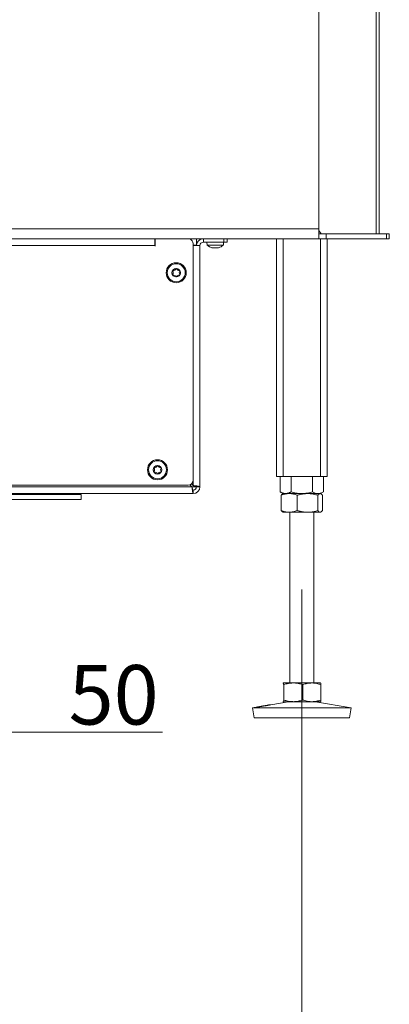
# Model space of a CAD drawing. Extents: x -2280 to 243, y -2184 to 1146.
# Drawn here: x -1471 to -1253, y -1050 to -470 of the extents above; entities that cross this region are included whole.
import ezdxf

# ---------------------------------------------------------------- set-up
doc = ezdxf.new("R2010")
doc.units = 0
doc.header["$LTSCALE"] = 5
doc.layers.add('LAYER15', color=5, linetype='Continuous')
doc.layers.add('SLD-0', color=7, linetype='Continuous')
doc.styles.add('Brunner 2014', font='arial.ttf', dxfattribs={"height": 35})
doc.dimstyles.new('Brunner 2014', dxfattribs={"dimscale": 5, "dimtxt": 35, "dimasz": 5, "dimexe": 3.175, "dimexo": 0, "dimgap": 0.762, "dimtad": 1, "dimdec": 0, "dimrnd": 1e-08, "dimtxsty": 'Brunner 2014', "dimcen": 0.09, "dimdle": 10, "dimclrd": 7, "dimclre": 7, "dimclrt": 7, "dimadec": 1, "dimazin": 2, "dimtfac": 0.666667, "dimtdec": 0, "dimtmove": 0, "dimatfit": 3, "dimldrblk": 'Filled-1', "dimfxl": 1, "dimtolj": 1, "dimlwd": 5, "dimlwe": 5, "dimarcsym": 0})

# ---------------------------------------------------------------- blocks, each defined once
blk = doc.blocks.new('*D93')
at = {"color": 7, "linetype": 'Continuous', "lineweight": 5, "transparency": 16777216}
for p, q in [((-1589.4, -733.87), (-1589.4, -905.74)), ((-1539.4, -733.87), (-1539.4, -905.74)), ((-1614.4, -889.87), (-1639.4, -889.87)), ((-1589.4, -889.87), (-1539.4, -889.87)), ((-1514.4, -889.87), (-1386.4, -889.87))]:
    blk.add_line(p, q, dxfattribs=at)
for points in [[(-1614.4, -885.7), (-1614.4, -894.04), (-1589.4, -889.87)], [(-1514.4, -885.7), (-1514.4, -894.04), (-1539.4, -889.87)]]:
    blk.add_solid(points, dxfattribs=at)
at = {"layer": 'Defpoints', "color": 0, "linetype": 'Continuous', "lineweight": 5, "transparency": 16777216}
for p in [(-1589.4, -733.87), (-1539.4, -733.87), (-1539.4, -889.87)]:
    blk.add_point(p, dxfattribs=at)
at = {"color": 5, "linetype": 'Continuous', "lineweight": 9, "transparency": 16777216, "insert": (-1415.22, -850.32), "char_height": 35, "attachment_point": 2, "style": 'Brunner 2014'}
blk.add_mtext('\\A1;50', dxfattribs=at)
blk = doc.blocks.new('Filled-1')
at = {"color": 0}
for p, q in [((0, 0), (-1, 0.167)), ((-1, 0.167), (-1, -0.167)), ((-1, 0), (0, 0)), ((-1, -0.167), (0, 0))]:
    blk.add_line(p, q, dxfattribs=at)
at = {"color": 0, "flags": 128}
blk.add_lwpolyline([(-1, -0.167), (0, 0), (-1, 0.167), (-1, -0.167)], dxfattribs=at)
at = {"color": 0}
blk.add_solid([(-1, -0.167), (0, 0), (-1, 0.167), (-1, -0.167)], dxfattribs=at)
blk = doc.blocks.new('*D96')
at = {"layer": 'Defpoints', "color": 0, "lineweight": 5, "transparency": 16777216}
for p in [(-1304.4, -805.87), (-1824.4, -1003.98), (-1304.4, -1083.06)]:
    blk.add_point(p, dxfattribs=at)
at = {"layer": 'SLD-0', "color": 7, "linetype": 'Continuous', "lineweight": 5, "transparency": 16777216}
for p, q in [((-1304.4, -805.87), (-1304.4, -1098.93)), ((-1824.4, -1003.98), (-1824.4, -1098.93)), ((-1799.4, -1083.06), (-1329.4, -1083.06))]:
    blk.add_line(p, q, dxfattribs=at)
at = {"layer": 'SLD-0', "color": 7, "lineweight": 5, "transparency": 16777216}
for points in [[(-1799.4, -1078.89), (-1799.4, -1087.23), (-1824.4, -1083.06)], [(-1329.4, -1078.89), (-1329.4, -1087.23), (-1304.4, -1083.06)]]:
    blk.add_solid(points, dxfattribs=at)
at = {"layer": 'SLD-0', "color": 7, "lineweight": 9, "transparency": 16777216, "insert": (-1565.82, -1043.51), "char_height": 35, "attachment_point": 2, "style": 'Brunner 2014'}
blk.add_mtext('\\A1;520', dxfattribs=at)

msp = doc.modelspace()

# ---------------------------------------------------------------- linework, layer by layer
at = {"color": 7, "linetype": 'Continuous', "lineweight": 9}
for p, q in [((-1260.65, 228.53), (-1260.65, -596.47)), ((-1258.9, 228.53), (-1258.9, -596.47)), ((-1294.4, -453.37), (-1294.4, -593.47)), ((-1554.4, -593.47), (-1294.4, -593.47)), ((-1294.4, -593.47), (-1294.4, -598.67)), ((-1294.4, -594.5), (-1293.01, -596.47)), ((-1294.4, -596.47), (-1294.38, -596.47)), ((-1294.38, -599.47), (-1294.38, -596.47)), ((-1294.38, -596.47), (-1290.14, -596.47)), ((-1290.14, -596.47), (-1290.14, -599.47)), ((-1290.14, -596.47), (-1254.65, -596.47)), ((-1264.9, -596.47), (-1252.9, -596.47)), ((-1254.65, -599.47), (-1254.65, -596.47)), ((-1254.65, -596.47), (-1252.9, -596.47)), ((-1252.9, -596.47), (-1252.9, -599.47)), ((-1252.9, -596.47), (-1252.9, -599.47)), ((-1252.9, -596.47), (-1252.9, -599.47)), ((-1264.9, -599.47), (-1863.9, -599.47)), ((-1294.4, -599.47), (-1554.4, -599.47)), ((-1360.3, -601.47), (-1360.15, -603.1)), ((-1360.3, -601.47), (-1350.5, -601.47)), ((-1357.5, -601.37), (-1357.5, -601.47)), ((-1353.3, -601.47), (-1353.3, -601.37)), ((-1350.64, -603.1), (-1350.5, -601.47)), ((-1294.4, -598.67), (-1294.4, -599.47)), ((-1294.4, -599.47), (-1294.38, -599.47)), ((-1290.14, -599.47), (-1294.38, -599.47)), ((-1252.9, -599.47), (-1264.9, -599.47)), ((-1252.9, -599.47), (-1264.9, -599.47)), ((-1360.15, -603.1), (-1350.64, -603.1)), ((-1356.69, -604.81), (-1356.69, -604.81)), ((-1355.38, -604.81), (-1355.38, -604.81)), ((-1354.1, -604.81), (-1354.1, -604.81)), ((-1354.09, -604.81), (-1354.09, -604.81)), ((-1315.67, -760.21), (-1315.4, -760.37)), ((-1311.83, -760.37), (-1315.4, -760.37)), ((-1301.1, -760.37), (-1311.83, -760.37)), ((-1311.4, -760.37), (-1311.4, -860.87)), ((-1293.66, -760.37), (-1301.1, -760.37)), ((-1297.4, -860.87), (-1297.4, -760.37)), ((-1293.4, -760.37), (-1293.66, -760.37)), ((-1293.4, -760.37), (-1293.12, -760.21)), ((-1315.4, -860.87), (-1315.41, -860.88)), ((-1315.41, -860.88), (-1315.39, -860.87)), ((-1309.48, -860.87), (-1315.39, -860.87)), ((-1315.11, -861.85), (-1315.11, -870.89)), ((-1298.49, -860.87), (-1309.48, -860.87)), ((-1303.85, -861.85), (-1303.85, -870.89)), ((-1293.41, -860.87), (-1298.49, -860.87)), ((-1293.39, -860.88), (-1293.4, -860.87)), ((-1293.13, -861.85), (-1293.13, -870.89)), ((-1330.4, -874.94), (-1333.4, -875.46)), ((-1312.41, -871.87), (-1322.76, -873.64)), ((-1315.41, -871.86), (-1315.4, -871.87)), ((-1315.39, -871.87), (-1315.4, -871.87)), ((-1309.48, -871.87), (-1315.39, -871.87)), ((-1298.49, -871.87), (-1309.48, -871.87)), ((-1293.41, -871.87), (-1298.49, -871.87)), ((-1275.4, -875.46), (-1296.39, -871.87)), ((-1293.4, -871.87), (-1293.39, -871.86)), ((-1333.4, -875.46), (-1332.39, -881.37)), ((-1333.37, -875.46), (-1333.4, -875.46)), ((-1275.4, -875.46), (-1333.37, -875.46)), ((-1276.41, -881.37), (-1275.4, -875.46)), ((-1332.36, -881.37), (-1332.39, -881.37)), ((-1276.41, -881.37), (-1332.36, -881.37))]:
    msp.add_line(p, q, dxfattribs=at)
at = {"linetype": 'Continuous', "lineweight": 9}
for p, q in [((-1319.4, -599.47), (-1319.4, -739.37)), ((-1315.4, -599.47), (-1315.4, -739.37)), ((-1293.4, -599.47), (-1293.4, -739.37)), ((-1289.4, -599.47), (-1289.4, -739.37)), ((-1319.4, -739.37), (-1315.4, -739.37)), ((-1317.1, -739.37), (-1317.1, -748.39)), ((-1315.4, -739.37), (-1293.4, -739.37)), ((-1310.75, -739.37), (-1310.75, -748.39)), ((-1298.05, -739.37), (-1298.05, -748.39)), ((-1293.4, -739.37), (-1289.4, -739.37)), ((-1291.69, -739.37), (-1291.69, -748.39)), ((-1317.1, -748.39), (-1315.4, -749.37)), ((-1316.51, -750.35), (-1316.51, -759.39)), ((-1315.4, -749.37), (-1315.67, -749.53)), ((-1311.83, -749.37), (-1315.4, -749.37)), ((-1313.92, -749.37), (-1315.4, -749.37)), ((-1304.4, -749.37), (-1313.92, -749.37)), ((-1301.1, -749.37), (-1311.83, -749.37)), ((-1307.15, -750.35), (-1307.15, -759.39)), ((-1294.87, -749.37), (-1304.4, -749.37)), ((-1293.66, -749.37), (-1301.1, -749.37)), ((-1295.04, -750.35), (-1295.04, -759.39)), ((-1293.4, -749.37), (-1294.87, -749.37)), ((-1293.4, -749.37), (-1293.66, -749.37)), ((-1293.4, -749.37), (-1291.69, -748.39)), ((-1293.13, -749.53), (-1293.4, -749.37)), ((-1292.28, -750.35), (-1292.28, -759.39))]:
    msp.add_line(p, q, dxfattribs=at)
at = {"color": 5, "linetype": 'Continuous', "lineweight": 9}
for p, q in [((-1390.9, -602.87), (-1390.7, -602.87)), ((-1390.7, -603.37), (-1390.9, -603.37))]:
    msp.add_line(p, q, dxfattribs=at)
at = {"color": 7, "linetype": 'Continuous', "lineweight": 9}
for start, end in [(227.19065, 254.01355), (285.97313, 312.80935)]:
    msp.add_arc((-1355.4, -597.97), 7, start, end, dxfattribs=at)
for points, knots in [([(-1357.24, -604.72), (-1357.26, -604.72), (-1357.29, -604.71), (-1357.31, -604.7), (-1357.32, -604.7)], [0, 0, 0, 0, 0.498944, 1, 1, 1, 1]), ([(-1357.32, -604.7), (-1357.32, -604.7), (-1357.33, -604.7), (-1357.31, -604.7), (-1357.28, -604.71), (-1357.25, -604.72), (-1357.24, -604.72)], [0, 0, 0, 0, 0.111234, 0.420238, 0.729736, 1, 1, 1, 1]), ([(-1357.24, -604.72), (-1357.16, -604.74), (-1357.02, -604.77), (-1356.83, -604.8), (-1356.73, -604.81), (-1356.69, -604.81)], [0, 0, 0, 0, 0.339577, 0.688751, 1, 1, 1, 1]), ([(-1356.69, -604.81), (-1356.65, -604.8), (-1356.56, -604.8), (-1356.48, -604.77), (-1356.46, -604.74), (-1356.45, -604.72)], [0, 0, 0, 0, 0.339256, 0.688611, 1, 1, 1, 1]), ([(-1356.45, -604.72), (-1356.44, -604.72), (-1356.43, -604.71), (-1356.39, -604.7), (-1356.34, -604.7), (-1356.28, -604.7), (-1356.21, -604.71), (-1356.18, -604.72), (-1356.16, -604.72)], [0, 0, 0, 0, 0.1735505, 0.347889, 0.5184341, 0.6858476, 0.8535271, 1, 1, 1, 1]), ([(-1356.16, -604.72), (-1356.08, -604.74), (-1355.91, -604.77), (-1355.65, -604.8), (-1355.47, -604.81), (-1355.38, -604.81)], [0, 0, 0, 0, 0.339552, 0.688699, 1, 1, 1, 1]), ([(-1355.38, -604.81), (-1355.29, -604.8), (-1355.11, -604.8), (-1354.84, -604.77), (-1354.68, -604.74), (-1354.6, -604.72)], [0, 0, 0, 0, 0.339256, 0.68861, 1, 1, 1, 1]), ([(-1354.6, -604.72), (-1354.58, -604.72), (-1354.54, -604.71), (-1354.47, -604.7), (-1354.41, -604.7), (-1354.36, -604.7), (-1354.33, -604.71), (-1354.32, -604.72), (-1354.32, -604.72)], [0, 0, 0, 0, 0.1736553, 0.3479906, 0.518533, 0.6859457, 0.8536264, 1, 1, 1, 1]), ([(-1354.32, -604.72), (-1354.31, -604.74), (-1354.29, -604.77), (-1354.21, -604.8), (-1354.13, -604.81), (-1354.09, -604.81)], [0, 0, 0, 0, 0.3395648, 0.6887252, 1, 1, 1, 1]), ([(-1354.09, -604.81), (-1354.04, -604.8), (-1353.94, -604.8), (-1353.76, -604.77), (-1353.62, -604.74), (-1353.55, -604.72)], [0, 0, 0, 0, 0.3392744, 0.6886494, 1, 1, 1, 1]), ([(-1353.55, -604.72), (-1353.54, -604.72), (-1353.5, -604.71), (-1353.48, -604.7), (-1353.47, -604.7), (-1353.47, -604.7)], [0, 0, 0, 0, 0.380203, 0.762015, 1, 1, 1, 1]), ([(-1315.39, -860.87), (-1315.36, -860.89), (-1315.3, -860.92), (-1315.21, -861.24), (-1315.15, -861.65), (-1315.11, -861.85)], [0, 0, 0, 0, 0.264443, 0.630356, 1, 1, 1, 1]), ([(-1315.11, -861.85), (-1314.66, -861.71), (-1313.75, -861.43), (-1312.35, -861.12), (-1310.93, -860.91), (-1309.97, -860.88), (-1309.48, -860.87)], [0, 0, 0, 0, 0.247269, 0.495363, 0.746874, 1, 1, 1, 1]), ([(-1309.48, -860.87), (-1309.35, -860.87), (-1308.61, -860.88), (-1307.4, -860.99), (-1305.88, -861.27), (-1304.75, -861.57), (-1304.08, -861.78), (-1303.85, -861.85)], [0, 0, 0, 0, 0.070067, 0.387341, 0.634301, 0.878178, 1, 1, 1, 1]), ([(-1303.85, -861.85), (-1303.42, -861.71), (-1302.55, -861.43), (-1301.22, -861.12), (-1299.87, -860.91), (-1298.95, -860.88), (-1298.49, -860.87)], [0, 0, 0, 0, 0.2472686, 0.4953626, 0.746874, 1, 1, 1, 1]), ([(-1298.49, -860.87), (-1298.37, -860.87), (-1297.82, -860.88), (-1296.86, -860.95), (-1295.61, -861.15), (-1294.37, -861.45), (-1293.55, -861.72), (-1293.13, -861.85)], [0, 0, 0, 0, 0.070062, 0.299817, 0.530834, 0.765027, 1, 1, 1, 1]), ([(-1293.13, -861.85), (-1293.14, -861.8), (-1293.16, -861.69), (-1293.18, -861.54), (-1293.21, -861.41), (-1293.23, -861.29), (-1293.26, -861.18), (-1293.28, -861.08), (-1293.31, -861), (-1293.34, -860.93), (-1293.37, -860.88), (-1293.39, -860.87), (-1293.41, -860.87)], [0, 0, 0, 0, 0.091452, 0.182937, 0.274537, 0.366182, 0.458367, 0.550613, 0.64306, 0.735581, 0.867663, 1, 1, 1, 1]), ([(-1329.67, -874.86), (-1329.8, -874.88), (-1330.06, -874.91), (-1330.32, -874.95), (-1330.49, -874.97), (-1330.55, -874.97), (-1330.49, -874.96), (-1330.32, -874.93), (-1330.04, -874.88), (-1329.67, -874.83), (-1329.2, -874.75), (-1328.67, -874.67), (-1328.07, -874.57), (-1327.43, -874.47), (-1326.77, -874.36), (-1326.1, -874.25), (-1325.45, -874.13), (-1324.83, -874.02), (-1324.26, -873.92), (-1323.75, -873.82), (-1323.33, -873.74), (-1323, -873.68), (-1322.76, -873.64), (-1322.64, -873.62), (-1322.63, -873.62), (-1322.73, -873.65), (-1322.94, -873.7), (-1323.25, -873.77), (-1323.65, -873.85), (-1324.14, -873.95), (-1324.7, -874.05), (-1325.31, -874.17), (-1325.96, -874.28), (-1326.62, -874.39), (-1327.29, -874.5), (-1327.93, -874.6), (-1328.54, -874.69), (-1329.15, -874.78), (-1329.48, -874.83), (-1329.67, -874.86)], [0, 0, 0, 0, 0.026449, 0.053664, 0.080114, 0.10733, 0.133767, 0.160971, 0.187411, 0.214617, 0.241077, 0.268304, 0.294783, 0.32203, 0.348509, 0.375756, 0.402217, 0.429446, 0.455894, 0.483109, 0.509561, 0.536779, 0.56324, 0.590467, 0.616925, 0.644151, 0.670607, 0.69783, 0.724291, 0.751519, 0.777975, 0.805198, 0.831645, 0.858859, 0.885314, 0.912535, 0.939008, 0.966249, 1, 1, 1, 1]), ([(-1315.39, -871.87), (-1315.39, -871.87), (-1315.41, -871.87), (-1315.42, -871.85), (-1315.42, -871.85)], [0, 0, 0, 0, 0.66645, 1, 1, 1, 1]), ([(-1315.11, -870.89), (-1315.18, -871.27), (-1315.27, -871.8), (-1315.36, -871.86), (-1315.39, -871.87)], [0, 0, 0, 0, 0.735329, 1, 1, 1, 1]), ([(-1309.48, -871.87), (-1309.62, -871.87), (-1310.19, -871.86), (-1311.64, -871.76), (-1313.4, -871.42), (-1314.68, -871.02), (-1315.11, -870.89)], [0, 0, 0, 0, 0.070079, 0.299892, 0.764968, 1, 1, 1, 1]), ([(-1303.85, -870.89), (-1304.31, -871.03), (-1305.22, -871.31), (-1306.62, -871.62), (-1307.8, -871.79), (-1308.76, -871.86), (-1309.24, -871.87), (-1309.48, -871.87)], [0, 0, 0, 0, 0.247582, 0.496461, 0.747258, 0.873304, 1, 1, 1, 1]), ([(-1298.49, -871.87), (-1298.62, -871.87), (-1299.58, -871.86), (-1301.4, -871.64), (-1303.03, -871.14), (-1303.85, -870.89)], [0, 0, 0, 0, 0.070096, 0.530788, 1, 1, 1, 1]), ([(-1293.13, -870.89), (-1293.57, -871.03), (-1294.43, -871.31), (-1295.76, -871.62), (-1297.12, -871.83), (-1298.03, -871.86), (-1298.49, -871.87)], [0, 0, 0, 0, 0.247269, 0.495363, 0.746874, 1, 1, 1, 1]), ([(-1293.41, -871.87), (-1293.39, -871.87), (-1293.37, -871.86), (-1293.34, -871.81), (-1293.31, -871.74), (-1293.28, -871.66), (-1293.26, -871.57), (-1293.23, -871.46), (-1293.21, -871.33), (-1293.18, -871.2), (-1293.16, -871.05), (-1293.14, -870.94), (-1293.13, -870.89)], [0, 0, 0, 0, 0.1320799, 0.2644188, 0.3557329, 0.4471217, 0.5387183, 0.6303768, 0.7226718, 0.8150159, 0.9074897, 1, 1, 1, 1])]:
    msp.add_open_spline(points, degree=3, knots=knots, dxfattribs=at)
at = {"linetype": 'Continuous', "lineweight": 9}
for points, knots in [([(-1313.92, -749.37), (-1314.07, -749.37), (-1314.35, -749.36), (-1314.74, -749.3), (-1315.09, -749.23), (-1315.42, -749.14), (-1315.82, -749.01), (-1316.25, -748.83), (-1316.71, -748.61), (-1316.97, -748.46), (-1317.1, -748.39)], [0, 0, 0, 0, 0.1390065, 0.2551112, 0.3713821, 0.4653253, 0.5594303, 0.7478149, 0.8738581, 1, 1, 1, 1]), ([(-1316.51, -750.35), (-1316.14, -750.21), (-1315.38, -749.93), (-1314.22, -749.62), (-1313.03, -749.41), (-1312.23, -749.38), (-1311.83, -749.37)], [0, 0, 0, 0, 0.247269, 0.495363, 0.746874, 1, 1, 1, 1]), ([(-1315.67, -749.53), (-1315.67, -749.53), (-1315.79, -749.57), (-1316.02, -749.78), (-1316.29, -750.07), (-1316.46, -750.28), (-1316.51, -750.35)], [0, 0, 0, 0, 0.011007, 0.409665, 0.803348, 1, 1, 1, 1]), ([(-1310.75, -748.39), (-1310.94, -748.49), (-1311.32, -748.7), (-1311.89, -748.96), (-1312.48, -749.17), (-1313.01, -749.29), (-1313.5, -749.36), (-1313.78, -749.37), (-1313.92, -749.37)], [0, 0, 0, 0, 0.182938, 0.366182, 0.550608, 0.735567, 0.867656, 1, 1, 1, 1]), ([(-1311.83, -749.37), (-1311.72, -749.37), (-1311.25, -749.38), (-1310.41, -749.45), (-1309.32, -749.65), (-1308.23, -749.95), (-1307.51, -750.22), (-1307.15, -750.35)], [0, 0, 0, 0, 0.070062, 0.299817, 0.530834, 0.765027, 1, 1, 1, 1]), ([(-1304.4, -749.37), (-1304.55, -749.37), (-1305.19, -749.36), (-1306.33, -749.29), (-1307.81, -749.09), (-1309.29, -748.79), (-1310.26, -748.52), (-1310.75, -748.39)], [0, 0, 0, 0, 0.0700618, 0.2998174, 0.5308345, 0.7650272, 1, 1, 1, 1]), ([(-1307.15, -750.35), (-1306.91, -750.28), (-1306.41, -750.13), (-1305.72, -749.96), (-1305.1, -749.81), (-1304.54, -749.7), (-1303.97, -749.6), (-1303.4, -749.52), (-1302.83, -749.45), (-1302.25, -749.41), (-1301.68, -749.38), (-1301.29, -749.37), (-1301.1, -749.37)], [0, 0, 0, 0, 0.126043, 0.252179, 0.344933, 0.437739, 0.530723, 0.623775, 0.717611, 0.811532, 0.905719, 1, 1, 1, 1]), ([(-1298.05, -748.39), (-1298.56, -748.53), (-1299.59, -748.81), (-1301.16, -749.12), (-1302.77, -749.33), (-1303.85, -749.36), (-1304.4, -749.37)], [0, 0, 0, 0, 0.247269, 0.495363, 0.746874, 1, 1, 1, 1]), ([(-1301.1, -749.37), (-1300.55, -749.39), (-1299.26, -749.42), (-1297.23, -749.74), (-1295.77, -750.15), (-1295.04, -750.35)], [0, 0, 0, 0, 0.264443, 0.630356, 1, 1, 1, 1]), ([(-1294.87, -749.37), (-1294.95, -749.37), (-1295.27, -749.36), (-1296.09, -749.26), (-1297.08, -748.92), (-1297.8, -748.52), (-1298.05, -748.39)], [0, 0, 0, 0, 0.070079, 0.299892, 0.764968, 1, 1, 1, 1]), ([(-1295.04, -750.35), (-1294.93, -750.21), (-1294.7, -749.93), (-1294.36, -749.62), (-1294.01, -749.41), (-1293.78, -749.38), (-1293.66, -749.37)], [0, 0, 0, 0, 0.247269, 0.495363, 0.746874, 1, 1, 1, 1]), ([(-1291.69, -748.39), (-1291.95, -748.53), (-1292.47, -748.81), (-1293.25, -749.12), (-1293.92, -749.29), (-1294.46, -749.36), (-1294.73, -749.37), (-1294.87, -749.37)], [0, 0, 0, 0, 0.247356, 0.496035, 0.747032, 0.873304, 1, 1, 1, 1]), ([(-1293.66, -749.37), (-1293.63, -749.37), (-1293.45, -749.38), (-1293.15, -749.49), (-1292.78, -749.77), (-1292.5, -750.07), (-1292.33, -750.28), (-1292.28, -750.35)], [0, 0, 0, 0, 0.070067, 0.387341, 0.634301, 0.878178, 1, 1, 1, 1]), ([(-1311.83, -760.37), (-1311.94, -760.37), (-1312.42, -760.36), (-1313.26, -760.29), (-1314.35, -760.09), (-1315.44, -759.79), (-1316.15, -759.52), (-1316.51, -759.39)], [0, 0, 0, 0, 0.070062, 0.299817, 0.530834, 0.765027, 1, 1, 1, 1]), ([(-1316.51, -759.39), (-1316.46, -759.46), (-1316.29, -759.67), (-1316.01, -759.98), (-1315.78, -760.14), (-1315.67, -760.21)], [0, 0, 0, 0, 0.199783, 0.600282, 1, 1, 1, 1]), ([(-1307.15, -759.39), (-1307.91, -759.66), (-1309.45, -760.22), (-1311.03, -760.32), (-1311.83, -760.37)], [0, 0, 0, 0, 0.495458, 1, 1, 1, 1]), ([(-1301.1, -760.37), (-1301.29, -760.37), (-1301.67, -760.36), (-1302.24, -760.34), (-1302.81, -760.29), (-1303.38, -760.22), (-1303.95, -760.14), (-1304.52, -760.04), (-1305.09, -759.93), (-1305.72, -759.78), (-1306.41, -759.61), (-1306.91, -759.46), (-1307.15, -759.39)], [0, 0, 0, 0, 0.092626, 0.185341, 0.278321, 0.371384, 0.465325, 0.559339, 0.653551, 0.747821, 0.873861, 1, 1, 1, 1]), ([(-1295.04, -759.39), (-1296.51, -759.77), (-1298.5, -760.3), (-1300.55, -760.36), (-1301.1, -760.37)], [0, 0, 0, 0, 0.735329, 1, 1, 1, 1]), ([(-1293.66, -760.37), (-1293.69, -760.37), (-1293.83, -760.36), (-1294.19, -760.26), (-1294.62, -759.92), (-1294.93, -759.52), (-1295.04, -759.39)], [0, 0, 0, 0, 0.070079, 0.299892, 0.764968, 1, 1, 1, 1]), ([(-1292.28, -759.39), (-1292.39, -759.53), (-1292.61, -759.81), (-1292.96, -760.12), (-1293.25, -760.29), (-1293.48, -760.36), (-1293.6, -760.37), (-1293.66, -760.37)], [0, 0, 0, 0, 0.247582, 0.496461, 0.747258, 0.873304, 1, 1, 1, 1])]:
    msp.add_open_spline(points, degree=3, knots=knots, dxfattribs=at)
at = {"layer": 'LAYER15', "color": 5, "linetype": 'Continuous', "lineweight": 9}
for p, q in [((-1390.9, -599.47), (-1390.9, -603.37)), ((-1390.7, -603.57), (-1390.7, -599.47)), ((-1390.9, -603.37), (-1524.4, -603.37)), ((-1390.9, -603.37), (-1390.9, -603.57))]:
    msp.add_line(p, q, dxfattribs=at)
at = {"layer": 'LAYER15', "linetype": 'Continuous', "lineweight": 9}
for p, q in [((-1368.4, -741.37), (-1368.4, -602.37)), ((-1366.4, -599.47), (-1366.4, -603.17)), ((-1366.4, -601.37), (-1365.86, -601.37)), ((-1362.4, -601.37), (-1362.4, -599.47)), ((-1362.4, -601.37), (-1350.4, -601.37)), ((-1350.4, -601.37), (-1350.4, -599.47)), ((-1348.4, -601.37), (-1350.4, -601.37)), ((-1348.4, -599.47), (-1348.4, -601.37)), ((-1366.4, -603.17), (-1368.4, -603.17)), ((-1368.4, -603.37), (-1364.4, -603.37)), ((-1366.57, -603.17), (-1366.57, -603.37)), ((-1364.4, -603.37), (-1364.4, -745.37)), ((-1368.4, -741.37), (-1368.4, -744.66)), ((-1369.1, -745.37), (-1759.69, -745.37)), ((-1757.4, -744.37), (-1371.4, -744.37)), ((-1370.31, -744.17), (-1369.1, -745.37)), ((-1368.4, -744.66), (-1369.43, -743.63)), ((-1366.57, -745.37), (-1369.1, -745.37)), ((-1368.4, -749.37), (-1368.4, -747.37)), ((-1366.57, -745.19), (-1366.57, -745.37)), ((-1364.4, -745.37), (-1366.4, -745.37)), ((-1760.4, -749.37), (-1368.4, -749.37)), ((-1434.4, -749.87), (-1501.9, -749.87)), ((-1434.4, -752.87), (-1501.9, -752.87)), ((-1434.4, -752.87), (-1434.4, -749.87))]:
    msp.add_line(p, q, dxfattribs=at)
for centre, radius in [((-1378.4, -619.37), 5.9), ((-1378.4, -619.37), 5.3), ((-1378.4, -619.37), 2.5), ((-1389.4, -735.37), 5.9), ((-1389.4, -735.37), 5.3), ((-1389.4, -735.37), 2.5)]:
    msp.add_circle(centre, radius, dxfattribs=at)
for centre, radius, start, end in [((-1371.4, -602.37), 3, 0, 75.16489), ((-1362.4, -603.37), 4, 102.83857, 180), ((-1362.4, -603.37), 2, 90, 180), ((-1380.32, -618.26), 0.2, 86.20315, 213.79685), ((-1381.99, -619.37), 1.8, 326.20315, 33.79685), ((-1380.19, -616.26), 1.8, 266.20315, 333.79685), ((-1378.4, -617.14), 0.2, 26.20315, 153.79685), ((-1376.6, -616.26), 1.8, 206.20315, 273.79685), ((-1374.81, -619.37), 1.8, 146.20315, 213.79685), ((-1376.47, -618.26), 0.2, 326.20315, 93.79685), ((-1380.32, -620.48), 0.2, 146.20315, 273.79685), ((-1380.19, -622.48), 1.8, 26.20315, 93.79685), ((-1378.4, -621.59), 0.2, 206.20315, 333.79685), ((-1376.6, -622.48), 1.8, 86.20315, 153.79685), ((-1376.47, -620.48), 0.2, 266.20315, 33.79685), ((-1391.32, -734.26), 0.2, 86.20315, 213.79685), ((-1392.99, -735.37), 1.8, 326.20315, 33.79685), ((-1391.19, -732.26), 1.8, 266.20315, 333.79685), ((-1389.4, -733.14), 0.2, 26.20315, 153.79685), ((-1387.6, -732.26), 1.8, 206.20315, 273.79685), ((-1385.81, -735.37), 1.8, 146.20315, 213.79685), ((-1387.47, -734.26), 0.2, 326.20315, 93.79685), ((-1391.32, -736.48), 0.2, 146.20315, 273.79685), ((-1391.19, -738.48), 1.8, 26.20315, 93.79685), ((-1389.4, -737.59), 0.2, 206.20315, 333.79685), ((-1387.6, -738.48), 1.8, 86.20315, 153.79685), ((-1387.47, -736.48), 0.2, 266.20315, 33.79685), ((-1371.4, -741.37), 3, 270, 0), ((-1368.4, -745.37), 4, 270, 0), ((-1368.4, -745.37), 2, 270, 360)]:
    msp.add_arc(centre, radius, start, end, dxfattribs=at)
at = {"layer": 'LAYER15', "color": 5, "linetype": 'Continuous', "lineweight": 9}
msp.add_arc((-1390.8, -603.57), 0.1, 180, 0, dxfattribs=at)
at = {"layer": 'LAYER15', "linetype": 'Continuous', "lineweight": 9}
for major_axis, ratio, start_param in [((0, 2), 0.911612, 3.141593), ((0, 4), 0.455806, 4.479378)]:
    msp.add_ellipse((-1368.4, -745.37), major_axis=major_axis, ratio=ratio, start_param=start_param, end_param=4.712389, dxfattribs=at)
for points, knots in [([(-1369.1, -745.37), (-1369.05, -745.82), (-1368.95, -746.73), (-1368.8, -747.93), (-1368.65, -748.84), (-1368.51, -749.31), (-1368.43, -749.35), (-1368.4, -749.37)], [0, 0, 0, 0, 0.216052, 0.432108, 0.648163, 0.864219, 1, 1, 1, 1]), ([(-1369.1, -745.37), (-1369.05, -745.6), (-1368.95, -746.06), (-1368.79, -746.67), (-1368.64, -747.12), (-1368.5, -747.34), (-1368.42, -747.36), (-1368.4, -747.37)], [0, 0, 0, 0, 0.220139, 0.440278, 0.660374, 0.88047, 1, 1, 1, 1]), ([(-1364.4, -745.37), (-1364.44, -745.32), (-1364.53, -745.22), (-1365.23, -745.06), (-1366.26, -744.91), (-1367.38, -744.78), (-1368.11, -744.69), (-1368.4, -744.66)], [0, 0, 0, 0, 0.216052, 0.432108, 0.648163, 0.864219, 1, 1, 1, 1]), ([(-1366.4, -745.37), (-1366.42, -745.32), (-1366.47, -745.21), (-1366.83, -745.06), (-1367.36, -744.9), (-1367.92, -744.77), (-1368.27, -744.69), (-1368.4, -744.66)], [0, 0, 0, 0, 0.2201388, 0.4402776, 0.6603742, 0.8804705, 1, 1, 1, 1])]:
    msp.add_open_spline(points, degree=3, knots=knots, dxfattribs=at)

# ---------------------------------------------------------------- dimensions: what is measured, and where the dimension line sits
at = {"color": 5, "linetype": 'Continuous', "lineweight": 9}
dim = msp.add_linear_dim(base=(-1539.4, -889.87), p1=(-1589.4, -733.87), p2=(-1539.4, -733.87), dimstyle='Brunner 2014', override={"dimclrt": 5}, dxfattribs=at)
dim.commit()
dim.dimension.update_dxf_attribs({"geometry": '*D93', "text_midpoint": (-1415.22, -889.87), "dimtype": 160})
at = {"layer": 'SLD-0', "lineweight": 9}
dim = msp.add_linear_dim(base=(-1304.4, -1083.06), p1=(-1824.4, -1003.98), p2=(-1304.4, -805.87), dimstyle='Brunner 2014', dxfattribs=at)
dim.commit()
dim.dimension.update_dxf_attribs({"geometry": '*D96', "text_midpoint": (-1565.82, -1083.06), "dimtype": 160})

doc.saveas('drawing.dxf')
